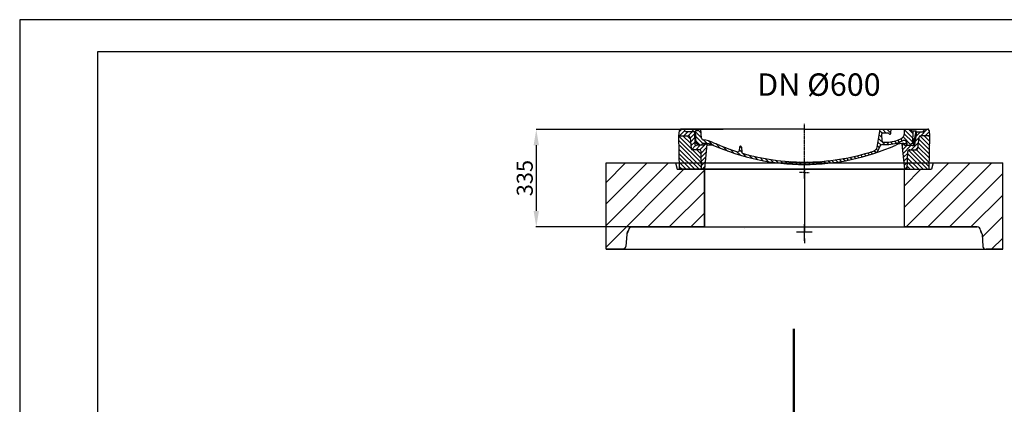
# Model space of a CAD drawing. Units: millimetres. Extents: x 14062 to 19003, y 914 to 7715.
# Drawn here: x 14062 to 17140, y 6513 to 7715 of the extents above; entities that cross this region are included whole.
import ezdxf

# ---------------------------------------------------------------- set-up
doc = ezdxf.new("R2010")
doc.units = ezdxf.units.MM
doc.linetypes.add('AM_DIN_G_W050x2', pattern=[6.875, 4.75, -0.875, 0.375, -0.875])
doc.linetypes.add('AM_ISO08W050', pattern=[18, 12, -1.5, 3, -1.5])
doc.layers.add('8', color=1, linetype='Continuous')
doc.layers.add('PUNKTE', color=1, linetype='Continuous')
for name, color, linetype, lineweight in [('AM_0', 7, 'Continuous', 50), ('AM_4', 3, 'Continuous', 25), ('AM_5', 7, 'Continuous', 25), ('AM_7', 4, 'AM_ISO08W050', 25), ('AM_8', 1, 'Continuous', 25)]:
    doc.layers.add(name, color=color, linetype=linetype, lineweight=lineweight)
doc.styles.get("Standard").update_dxf_attribs({"font": 'arial.ttf'})
doc.dimstyles.new('AM_DIN$0', dxfattribs={"dimtxt": 3.5, "dimasz": 2.5, "dimexe": 1, "dimexo": 1, "dimgap": 1.5, "dimtad": 1, "dimdsep": 46, "dimtxsty": 'Standard', "dimcen": 0, "dimclrd": 256, "dimclre": 256, "dimclrt": 2, "dimadec": 0, "dimazin": 2, "dimtp": 0.1, "dimtm": 0.1, "dimtfac": 0.71, "dimtdec": 3, "dimtmove": 0, "dimatfit": 3, "dimfxl": 1, "dimlwd": -1, "dimlwe": -1, "dimarcsym": 0})

# ---------------------------------------------------------------- blocks, each defined once
blk = doc.blocks.new('krizek')
at = {"color": 4}
for p, q in [((-24.5, 0), (24.5, 0)), ((0, -28.4), (0, 23.1))]:
    blk.add_line(p, q, dxfattribs=at)
blk = doc.blocks.new('904.1061_c')
at = {"layer": '8'}
h = blk.add_hatch(dxfattribs=at)
h.set_pattern_fill('ANSI31', color=256, scale=15, style=0)
h.paths.add_polyline_path([(-312.8, 15), (-312.8, 195), (-397.8, 195), (-402.8, 215), (-620.3, 215), (-620.3, -55), (-568.5, -55), (-561.6, -52.3), (-558.5, -45.7), (-555.9, -8, -0.163758), (-553.4, -2.2), (-550.4, 5, -0.41319), (-540.4, 15)])
h.paths.add_polyline_path([(539.7, 15, -0.414214), (549.7, 5, 0.19167), (552.5, -1.9, -0.173634), (555.2, -8), (557.8, -45.7, 0.39391), (567.8, -55), (619.7, -55), (619.7, 215), (402.2, 215), (397.2, 195), (312.2, 195), (312.2, 15)])
for p, q in [((-620.3, -55), (-620.3, 215)), ((-620.3, -55), (-620.3, 215)), ((-620.3, 215), (-402.8, 215)), ((-620.3, 215), (-402.8, 215)), ((-620.3, 215), (-402.8, 215)), ((-620.3, 215), (-402.8, 215)), ((-620.3, 215), (-402.8, 215)), ((-402.8, 215), (402.2, 215)), ((-402.8, 215), (-397.8, 195)), ((-402.8, 215), (-397.8, 195)), ((-397.8, 195), (397.2, 195)), ((-397.8, 195), (-312.8, 195)), ((-397.8, 195), (-312.8, 195)), ((-397.8, 195), (-312.8, 195)), ((-312.8, 195), (-312.8, 15)), ((-312.8, 195), (-312.8, 15)), ((-312.8, 15), (-312.8, 195)), ((312.2, 15), (312.2, 195)), ((402.2, 215), (397.2, 195)), ((402.2, 215), (619.7, 215)), ((619.7, -55), (619.7, 215)), ((-547.5, 12.1), (-555.9, -8)), ((-550.4, 5), (-550.4, 5)), ((-540.4, 15), (-547.5, 12.1)), ((-540.4, 15), (312.2, 15)), ((-312.8, 15), (-540.4, 15)), ((-312.8, 15), (-540.4, 15)), ((-187.8, 15), (-144.4, 15)), ((312.2, 15), (539.7, 15)), ((539.7, 15), (312.2, 15)), ((549.7, 5), (549.7, 5)), ((-555.9, -8), (-558.5, -45.7)), ((-555.9, -8), (-558.5, -45.7)), ((555.2, -8), (557.8, -45.7)), ((-620.3, -55), (619.7, -55)), ((-568.5, -55), (-620.3, -55)), ((-568.5, -55), (-620.3, -55)), ((-568.5, -55), (-620.3, -55)), ((-620.3, -55), (-568.5, -55)), ((-561.6, -52.3), (-568.5, -55)), ((-558.5, -45.7), (-561.6, -52.3)), ((567.8, -55), (619.7, -55)), ((619.7, -55), (567.8, -55)), ((567.8, -55), (619.7, -55))]:
    blk.add_line(p, q)
at = {"color": 6}
blk.add_line((-187.8, 10), (-187.8, 10), dxfattribs=at)
for centre, start, end in [((-560.4, 5), 316.5988, 0), ((-540.4, 5), 90, 180), ((539.7, 5), 0, 90), ((559.7, 5), 180, 223.4012), ((-545.9, -8.7), 136.5988, 176), ((545.2, -8.7), 4, 43.4012), ((-568.5, -45), 270, 356), ((567.8, -45), 184, 270)]:
    blk.add_arc(centre, 10, start, end)
at = {"layer": 'AM_7', "linetype": 'AM_DIN_G_W050x2'}
for q in [(-15.4, 195), (-0.3, 180), (-0.3, 180), (14.7, 195)]:
    blk.add_line((-0.3, 195), q, dxfattribs=at)
at = {"layer": 'AM_7', "ltscale": 15}
for p, q in [((-0.3, 181), (-0.3, -36.2)), ((-5.4, 0), (5.4, 0))]:
    blk.add_line(p, q, dxfattribs=at)
for p in [(-0.3, 195), (-0.3, 0)]:
    blk.add_blockref('krizek', p)
blk = doc.blocks.new('*X13')
at = {"layer": 'AM_8'}
for p, q in [((-339.66, 145.274), (-324.934, 160)), ((-339.206, 132.258), (-312.948, 158.516)), ((-270.19, 147.392), (-257.582, 160)), ((-256.112, 148), (-244.112, 160)), ((-243.222, 147.42), (-236.047, 154.594)), ((322.934, 147.819), (333.212, 158.097)), ((-338.751, 119.242), (-312.269, 145.724)), ((-332.748, 111.774), (-308.539, 135.983)), ((-306.735, 124.317), (-301.06, 129.992)), ((-297.323, 120.259), (-291.614, 125.968)), ((-251.2, 112.5), (-232.008, 131.692)), ((-242.464, 134.707), (-234.028, 143.143)), ((285.858, 110.743), (298.346, 123.231)), ((303.9, 115.315), (315.168, 126.583)), ((317.607, 115.551), (339.383, 137.327)), ((321.643, 133.057), (339.87, 151.285)), ((325.526, 110), (338.895, 123.369)), ((-321.052, 110), (-320.989, 110.063)), ((-287.49, 116.621), (-281.317, 122.794)), ((-276.644, 113.997), (-269.965, 120.677)), ((-264.286, 112.885), (-257.171, 120)), ((-239.185, 111.045), (-229.989, 120.241)), ((-234.28, 102.479), (-227.97, 108.789)), ((-230.155, 93.135), (-224.957, 98.332)), ((-222.85, 86.969), (-217.348, 92.471)), ((196.033, 88.27), (203.588, 95.825)), ((196.794, 102.501), (201.015, 106.723)), ((220.212, 85.508), (232.511, 97.807)), ((240.168, 91.994), (253.842, 105.668)), ((262.934, 101.289), (276.799, 115.154)), ((-213.217, 83.131), (-207.113, 89.235)), ((-203.01, 79.868), (-196.753, 86.125)), ((-192.74, 76.667), (-186.392, 83.015)), ((-181.959, 73.978), (-176.032, 79.905)), ((-171.177, 71.289), (-165.146, 77.321)), ((-160.396, 68.601), (-154.151, 74.845)), ((-149.614, 65.912), (-143.157, 72.369)), ((-138.372, 63.684), (-132.162, 69.893)), ((-126.921, 61.665), (-120.593, 67.992)), ((-115.47, 59.645), (-108.976, 66.139)), ((-104.019, 57.625), (-97.359, 64.285)), ((-92.224, 55.95), (-85.62, 62.555)), ((66.74, 53.27), (75.173, 61.702)), ((81.794, 54.853), (90.24, 63.299)), ((96.847, 56.435), (105.978, 65.567)), ((113.11, 59.228), (122.361, 68.48)), ((129.465, 62.113), (138.745, 71.393)), ((145.82, 64.998), (156.133, 75.31)), ((163.723, 69.43), (174.287, 79.995)), ((181.669, 73.906), (192.442, 84.679)), ((200.255, 79.021), (211.881, 90.648)), ((-80.035, 54.668), (-73.32, 61.384)), ((-67.846, 53.387), (-61.021, 60.213)), ((-55.657, 52.106), (-48.722, 59.041)), ((-43.053, 51.24), (-35.901, 58.391)), ((-29.959, 50.863), (-22.757, 58.065)), ((-16.866, 50.486), (-9.613, 57.739)), ((-3.773, 50.109), (3.727, 57.608)), ((9.873, 50.284), (17.6, 58.011)), ((23.743, 50.683), (31.474, 58.414)), ((37.612, 51.083), (45.347, 58.817)), ((51.687, 51.687), (60.105, 60.105))]:
    blk.add_line(p, q, dxfattribs=at)
blk = doc.blocks.new('dekl 600')
at = {"layer": 'AM_8'}
h = blk.add_hatch(dxfattribs=at)
h.set_pattern_fill('ANSI31', color=256, scale=3, angle=90, style=0)
h.set_pattern_definition([(45, (24380.563, -2671.02), (6.735192, -6.735192), [])])
h.paths.add_polyline_path([(12911.6, 8710), (12919.6, 8710), (12919.6, 8707), (12943.7, 8707, 0.414214), (12944.7, 8706), (12945.5, 8706), (12948.9, 8706, 0.365571), (12951.4, 8708), (12958.6, 8749), (12978.4, 8749), (12983, 8757), (12993, 8757), (12997.5, 8752.5), (12999.1, 8737), (12970.1, 8737, 0.383868), (12964.2, 8731.6), (12960.5, 8696.5, -0.383868), (12956.5, 8693), (12935.9, 8693, 0.40503), (12929.9, 8687.1), (12928.1, 8632), (12919.1, 8632)])
h.paths.add_polyline_path([(12277.4, 8693), (12256.7, 8693, -0.383868), (12252.7, 8696.5), (12249.1, 8731.6, 0.383868), (12243.1, 8737), (12214.1, 8737), (12215.7, 8752.5), (12220.2, 8757), (12230.2, 8757), (12234.8, 8749), (12263.6, 8749), (12265, 8708.4, 0.714995), (12269.5, 8707), (12293.6, 8707), (12293.6, 8710), (12301.6, 8710), (12294.1, 8632), (12285.1, 8632), (12283.4, 8687.1, 0.40503)])
h = blk.add_hatch(dxfattribs=at)
h.set_pattern_fill('ANSI31', color=256, scale=3, style=0)
h.set_pattern_definition([(135, (24380.563, -2671.02), (6.735192, 6.735192), [])])
h.paths.add_polyline_path([(12929.9, 8687.1, -0.40503), (12935.9, 8693), (12956.5, 8693, 0.383868), (12960.5, 8696.5), (12964.2, 8731.6, -0.383868), (12970.1, 8737), (12999.1, 8737), (12996.6, 8632), (12928.1, 8632)])
h.paths.add_polyline_path([(12214.1, 8737), (12243.1, 8737, -0.383868), (12249.1, 8731.6), (12252.7, 8696.5, 0.383868), (12256.7, 8693), (12277.4, 8693, -0.40503), (12283.4, 8687.1), (12285.1, 8632), (12216.6, 8632)])
for p, q in [((12214.1, 8737), (12215.7, 8752.5)), ((12215.7, 8752.5), (12220.2, 8757)), ((12606.6, 8757), (12220.2, 8757)), ((12234.8, 8749), (12230.2, 8757)), ((12263.6, 8749), (12234.8, 8749)), ((12260.6, 8749), (12256, 8757)), ((12265, 8708.4), (12263.6, 8749)), ((12271.6, 8752), (12266.6, 8752)), ((12268, 8713), (12266.6, 8752)), ((12274.5, 8757), (12271.6, 8752)), ((12285, 8729.2), (12282.6, 8757)), ((12606.6, 8757), (12993, 8757)), ((12833.8, 8701.4), (12843.6, 8757)), ((12849.5, 8719.4), (12848.7, 8742.4)), ((12868.5, 8745), (12851.2, 8745)), ((12877.2, 8745.4), (12877.6, 8757)), ((12919.2, 8744.3), (12919.6, 8757)), ((12938.7, 8757), (12941.6, 8752)), ((12941.6, 8752), (12955.6, 8752)), ((12945.3, 8713), (12946.6, 8752)), ((12951.4, 8708), (12958.6, 8749)), ((12951.6, 8729), (12955.6, 8752)), ((12958.6, 8749), (12978.4, 8749)), ((12978.4, 8749), (12983, 8757)), ((12997.5, 8752.5), (12993, 8757)), ((12999.1, 8737), (12997.5, 8752.5)), ((12216.6, 8632), (12214.1, 8737)), ((12214.1, 8737), (12243.1, 8737)), ((12249.1, 8731.6), (12252.7, 8696.5)), ((12296.2, 8713), (12291.6, 8713)), ((12852, 8717), (12864.6, 8717)), ((12917, 8713), (12921.6, 8713)), ((12927.6, 8707), (12927.4, 8712.6)), ((12949.1, 8727), (12947.5, 8707.8)), ((12949.1, 8727), (12948.2, 8727)), ((12964.2, 8731.6), (12960.5, 8696.5)), ((12999.1, 8737), (12970.1, 8737)), ((12996.6, 8632), (12999.1, 8737)), ((12277.4, 8693), (12256.7, 8693)), ((12293.6, 8707), (12269.5, 8707)), ((12293.6, 8707), (12269.5, 8707)), ((12285.1, 8632), (12283.4, 8687.1)), ((12301.6, 8710), (12293.6, 8710)), ((12293.6, 8710), (12293.6, 8707)), ((12301.6, 8710), (12293.6, 8710)), ((12293.6, 8710), (12293.6, 8707)), ((12301.6, 8710), (12294.1, 8632)), ((12322.4, 8707), (12301.4, 8707)), ((12322.4, 8707), (12301.4, 8707)), ((12403.5, 8701.5), (12402.9, 8690.2)), ((12406.6, 8703.8), (12406, 8703.8)), ((12407.2, 8703.8), (12406.6, 8703.8)), ((12409.7, 8701.5), (12410.5, 8685.5)), ((12851.2, 8709.5), (12864.6, 8709.5)), ((12911.6, 8710), (12919.1, 8632)), ((12919.6, 8710), (12911.6, 8710)), ((12919.6, 8710), (12919.6, 8707)), ((12919.6, 8707), (12943.7, 8707)), ((12928.1, 8632), (12929.9, 8687.1)), ((12935.9, 8693), (12956.5, 8693)), ((12943.7, 8707), (12943.7, 8707)), ((12945.3, 8706), (12944.7, 8706)), ((12945.5, 8706), (12945.3, 8706)), ((12948.9, 8706), (12945.5, 8706)), ((12285.1, 8632), (12216.6, 8632)), ((12606.6, 8632), (12285.1, 8632)), ((12928.1, 8632), (12606.6, 8632)), ((12919.1, 8632), (12996.6, 8632))]:
    blk.add_line(p, q)
for centre, radius, start, end in [((12851.2, 8742.5), 2.5, 90, 182), ((12868.5, 8742.5), 2.5, 30.233, 90), ((12873.7, 8745.5), 3.54, 210.233, 358), ((12899.2, 8745), 20, 296.31, 358), ((12243.1, 8731), 6, 5.9992, 90), ((12268.2, 8707), 6, 0, 92.001), ((12291, 8729.7), 6, 185, 264.107), ((12291.6, 8707), 6, 90, 180), ((12279.6, 8619.3), 105, 65.891, 84.108), ((12296.2, 8653), 60, 65.994, 90), ((12606.6, 9350), 695.5, 245.891, 252.52), ((12852, 8719.5), 2.5, 182, 270), ((12864.6, 8815), 98, 270, 296.31), ((12864.6, 8815), 105.5, 270, 297.208), ((12917, 8653), 60, 90, 114.006), ((12917.4, 8712.2), 10, 2, 117.208), ((12921.6, 8707), 6, 0, 90), ((12945, 8707), 6, 87.999, 180), ((12948.2, 8724.5), 2.5, 90, 178), ((12949.1, 8729.5), 2.5, 270, 350), ((12970.1, 8731), 6, 90, 174.0008), ((12256.7, 8697), 4, 185.9992, 270), ((12267.5, 8708.5), 2.5, 182, 323.13), ((12267.5, 8708.5), 2.5, 182, 323.13), ((12277.4, 8687), 6, 1.8023, 90), ((12606.6, 9350), 703, 245.994, 270), ((12398.9, 8690.4), 4, 252.517, 356.953), ((12406, 8701.3), 2.5, 89.998, 176.953), ((12407.2, 8701.3), 2.5, 2.702, 90.002), ((12414.5, 8685.7), 4, 182.702, 253.868), ((12606.6, 9350), 695.5, 253.868, 270), ((12606.6, 9350), 703, 270, 294.007), ((12606.6, 9350), 695.5, 270, 288.131), ((12818.1, 8704.2), 16, 288.131, 350), ((12818.1, 8704.2), 23.5, 288.131, 351.87), ((12851.2, 8699.5), 10, 90, 171.87), ((12935.9, 8687), 6, 90, 178.1977), ((12944.7, 8707), 1, 180, 270), ((12945.5, 8708), 2, 270, 355.2418), ((12948.9, 8708.5), 2.5, 270, 350), ((12956.5, 8697), 4, 270, 354.0008)]:
    blk.add_arc(centre, radius, start, end)
at = {"layer": 'AM_7', "linetype": 'AM_DIN_G_W050x2'}
for q in [(12606.6, 8774.2), (12591.6, 8622), (12606.6, 8637), (12606.6, 8606.9), (12621.6, 8622)]:
    blk.add_line((12606.6, 8622), q, dxfattribs=at)
at = {"layer": 'PUNKTE'}
for p in [(12220.2, 8757), (12606.6, 8757), (12606.6, 8757), (12606.6, 8757), (12606.6, 8757), (12993, 8757), (12606.6, 8632), (12606.6, 8632), (12928.1, 8632)]:
    blk.add_point(p, dxfattribs=at)
at = {"layer": 'AM_8', "xscale": -1}
blk.add_blockref('*X13', (12606.6, 8597), dxfattribs=at)
blk = doc.blocks.new('*D87')
at = {"layer": 'AM_5', "color": 0, "linetype": 'ByBlock', "transparency": 16777216}
for p, q in [((17430.2, 6449.2), (17430.2, 6801.3)), ((16996.6, 6449.2), (17445.2, 6449.2)), ((17430.2, 6094.1), (17430.2, 6344.2)), ((17156.8, 5989.1), (17445.2, 5989.1))]:
    blk.add_line(p, q, dxfattribs=at)
at = {"layer": 'AM_5', "color": 0, "transparency": 16777216}
for points in [[(17412.7, 6344.2), (17447.7, 6344.2), (17430.2, 6449.2)], [(17412.7, 6094.1), (17447.7, 6094.1), (17430.2, 5989.1)]]:
    blk.add_solid(points, dxfattribs=at)
at = {"layer": 'DEFPOINTS', "color": 0, "transparency": 16777216}
for p in [(16981.6, 6449.2), (17141.8, 5989.1), (17430.2, 5989.1)]:
    blk.add_point(p, dxfattribs=at)
at = {"layer": 'AM_5', "color": 0, "transparency": 16777216, "insert": (17361.7, 6677.8), "char_height": 90, "attachment_point": 5, "rotation": 90}
blk.add_mtext('460', dxfattribs=at)

msp = doc.modelspace()

# ---------------------------------------------------------------- linework, layer by layer
msp.add_lwpolyline([(19001.7, 985.8), (19001.7, 7004), (19001.7, 7715.2), (14062, 7715.2), (14062, 914.4), (19003.1, 914.4)], close=True)
msp.add_lwpolyline([(18916.2, 2522.8), (18916.2, 7614.6), (14305.3, 7614.6), (14305.3, 985.8)])
at = {"layer": 'AM_0'}
msp.add_line((16481.8, 6449.2), (16481.8, 6749.2), dxfattribs=at)
at = {"layer": 'AM_5', "color": 0}
for p, q in [((15677, 7372.7), (16261.5, 7372.7)), ((15677, 7322.7), (15677, 7117.7)), ((15996, 7067.7), (15676, 7067.7))]:
    msp.add_line(p, q, dxfattribs=at)
for points in [[(15668.6, 7322.7), (15685.3, 7322.7), (15677, 7372.7)], [(15668.6, 7117.7), (15685.3, 7117.7), (15677, 7067.7)]]:
    msp.add_solid(points, dxfattribs=at)

# ---------------------------------------------------------------- block references
for name, p in [('dekl 600', (3908.6, -1384.2)), ('904.1061_c', (16515.5, 7052.7))]:
    msp.add_blockref(name, p)

# ---------------------------------------------------------------- texts
at = {"layer": 'AM_4', "color": 7, "insert": (16367.6, 7547.4), "char_height": 70, "width": 1135.848, "attachment_point": 1}
msp.add_mtext('DN %%c600', dxfattribs=at)
at = {"layer": 'AM_5', "color": 0, "insert": (15647.4, 7220.2), "char_height": 50, "attachment_point": 5, "rotation": 90}
msp.add_mtext('335', dxfattribs=at)

# ---------------------------------------------------------------- dimensions: what is measured, and where the dimension line sits
at = {"layer": 'AM_5', "color": 0}
dim = msp.add_linear_dim(base=(17430.2, 5989.1), p1=(16981.6, 6449.2), p2=(17141.8, 5989.1), angle=90, dimstyle='AM_DIN$0', override={"dimscale": 15, "dimtxt": 6, "dimasz": 7, "dimdec": 0, "dimclrd": 0, "dimclre": 0, "dimclrt": 0, "dimfxl": 1.25, "dimarcsym": 1}, dxfattribs=at)
dim.commit()
dim.dimension.update_dxf_attribs({"geometry": '*D87', "text_midpoint": (17430.2, 6677.8), "dimtype": 160})

doc.saveas('drawing.dxf')
